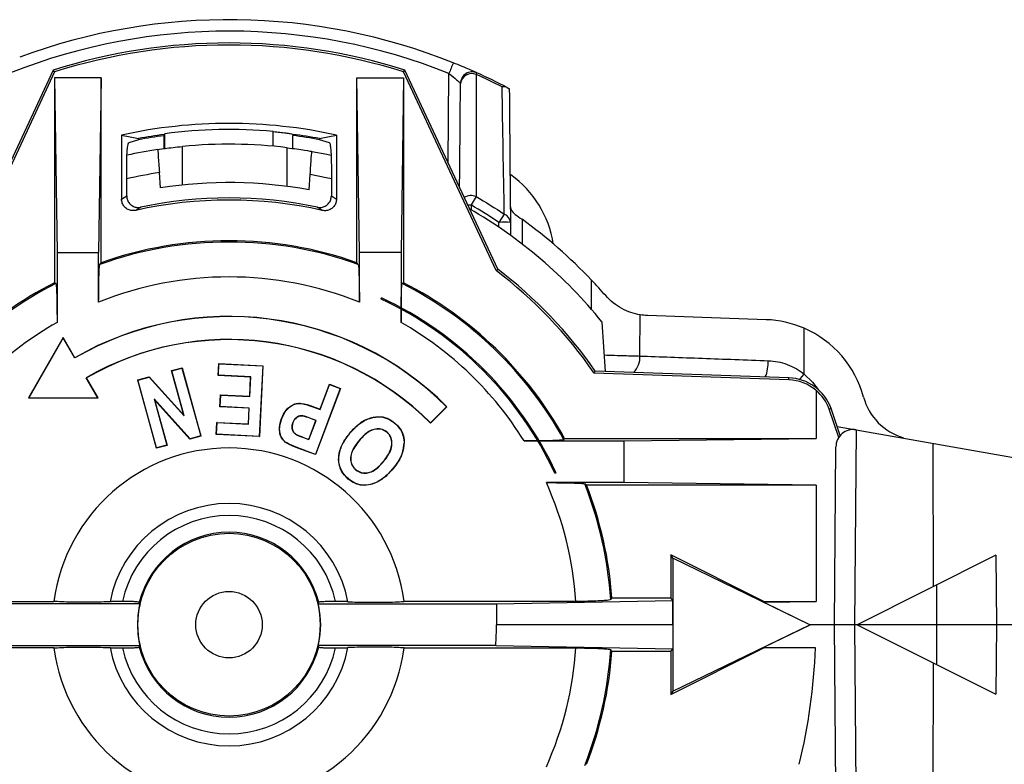
# Paper-space layout '_Top' of a CAD drawing. Units: inches. Extents: x -1.1 to 1.1, y -0.52 to 0.52.
# Drawn here: x -0.18 to 0.67, y -0.12 to 0.52 of the extents above; entities that cross this region are included whole.
import ezdxf

# ---------------------------------------------------------------- set-up
doc = ezdxf.new("R2010")
doc.units = ezdxf.units.IN
doc.header["$MEASUREMENT"] = 0

psp = doc.layouts.new('_Top')

# ---------------------------------------------------------------- linework, layer by layer
at = {"color": 7, "linetype": 'Continuous', "lineweight": 25}
for p, q in [((-0.15125, 0.47657), (-0.23104, 0.30547)), ((-0.14999, 0.47514), (-0.22964, 0.30434)), ((-0.14999, 0.47514), (-0.15125, 0.47657)), ((0.14999, 0.47514), (0.15125, 0.47657)), ((0.22964, 0.30434), (0.14999, 0.47514)), ((0.23104, 0.30547), (0.15125, 0.47657)), ((0.21254, 0.47292), (0.21316, 0.4743)), ((-0.15, 0.47), (-0.15, 0.29394)), ((-0.15, 0.47), (-0.1479, 0.32)), ((-0.11, 0.47), (-0.15, 0.47)), ((-0.11, 0.47), (-0.1121, 0.32)), ((-0.11, 0.31113), (-0.11, 0.47)), ((0.11, 0.31113), (0.11, 0.47)), ((0.1121, 0.32), (0.11, 0.47)), ((0.11, 0.47), (0.15, 0.47)), ((0.15, 0.47), (0.1479, 0.32)), ((0.15, 0.47), (0.15, 0.29394)), ((0.18846, 0.39677), (0.18914, 0.47381)), ((0.03793, 0.41125), (0.03793, 0.42391)), ((-0.09237, 0.42082), (-0.09237, 0.36581)), ((-0.07774, 0.41683), (-0.08627, 0.41429)), ((-0.07774, 0.41783), (-0.07774, 0.41683)), ((-0.05588, 0.42131), (-0.05528, 0.422)), ((-0.05588, 0.4092), (-0.05588, 0.42131)), ((-0.05528, 0.40928), (-0.05528, 0.422)), ((0.055, 0.40931), (0.055, 0.42044)), ((0.07774, 0.41783), (0.07774, 0.41683)), ((0.08627, 0.41429), (0.07774, 0.41683)), ((0.09237, 0.42082), (0.09237, 0.36581)), ((-0.04, 0.37789), (-0.04, 0.41106)), ((0.05, 0.3767), (0.05, 0.40996)), ((-0.088, 0.36855), (-0.088, 0.39345)), ((0.088, 0.39345), (0.088, 0.36855)), ((-0.05898, 0.3754), (-0.0599, 0.38858)), ((0.06886, 0.37371), (0.06979, 0.38693)), ((-0.09237, 0.36581), (-0.088, 0.36855)), ((0.088, 0.36855), (0.09237, 0.36581)), ((0.21239, 0.36802), (0.20815, 0.36076)), ((0.20815, 0.36076), (0.20811, 0.35673)), ((0.23671, 0.35277), (0.23198, 0.34581)), ((0.25196, 0.34845), (0.25214, 0.3271)), ((0.23202, 0.34167), (0.23198, 0.34581)), ((0.24198, 0.34581), (0.24208, 0.33461)), ((-0.1479, 0.32), (-0.1479, 0.25978)), ((-0.1479, 0.32), (-0.1121, 0.32)), ((-0.1121, 0.27712), (-0.1121, 0.32)), ((0.1121, 0.27712), (0.1121, 0.32)), ((0.1479, 0.32), (0.1121, 0.32)), ((0.1479, 0.32), (0.1479, 0.25978)), ((-0.11108, 0.30959), (-0.11, 0.31113)), ((0.11108, 0.30959), (0.11, 0.31113)), ((0.22964, 0.30434), (0.23104, 0.30547)), ((-0.15, 0.29394), (-0.14892, 0.29327)), ((0.15, 0.29394), (0.14892, 0.29327)), ((0.31168, 0.27097), (0.31168, 0.29624)), ((0.35332, 0.23093), (0.35362, 0.26634)), ((0.46188, 0.26217), (0.35982, 0.26573)), ((0.32373, 0.21772), (0.32076, 0.26016)), ((0.49451, 0.21532), (0.49459, 0.25477)), ((-0.1425, 0.24682), (-0.1725, 0.19486)), ((-0.1425, 0.24647), (-0.1722, 0.19503)), ((-0.1425, 0.24647), (-0.1425, 0.24682)), ((-0.1325, 0.2295), (-0.1425, 0.24682)), ((-0.13256, 0.22926), (-0.1425, 0.24647)), ((-0.13256, 0.22926), (-0.1325, 0.2295)), ((-0.04937, 0.21834), (-0.04032, 0.22083)), ((-0.04915, 0.21822), (-0.04044, 0.22062)), ((-0.04044, 0.22062), (-0.04032, 0.22083)), ((-0.04044, 0.22062), (-0.02438, 0.16229)), ((-0.04032, 0.22083), (-0.02417, 0.16217)), ((-0.00934, 0.21422), (-0.00884, 0.22448)), ((-0.00916, 0.21438), (-0.00867, 0.2243)), ((-0.00867, 0.2243), (-0.00884, 0.22448)), ((-0.00884, 0.22448), (0.02914, 0.22262)), ((-0.00867, 0.2243), (0.02896, 0.22246)), ((0.02896, 0.22246), (0.026, 0.16189)), ((0.02914, 0.22262), (0.02616, 0.16171)), ((0.02896, 0.22246), (0.02914, 0.22262)), ((-0.12274, 0.21224), (-0.1225, 0.21218)), ((-0.1128, 0.19503), (-0.12274, 0.21224)), ((-0.1125, 0.19486), (-0.1225, 0.21218)), ((-0.0785, 0.21033), (-0.06873, 0.21301)), ((-0.07828, 0.21021), (-0.06879, 0.21282)), ((-0.06879, 0.21282), (-0.06873, 0.21301)), ((-0.06879, 0.21282), (-0.03848, 0.17944)), ((-0.06873, 0.21301), (-0.03884, 0.18009)), ((-0.04915, 0.21822), (-0.04937, 0.21834)), ((-0.03884, 0.18009), (-0.04937, 0.21834)), ((-0.03848, 0.17944), (-0.04915, 0.21822)), ((-0.00916, 0.21438), (-0.00934, 0.21422)), ((0.01858, 0.21285), (-0.00934, 0.21422)), ((0.01876, 0.21301), (-0.00916, 0.21438)), ((0.01777, 0.19628), (0.01858, 0.21285)), ((0.01793, 0.1961), (0.01876, 0.21301)), ((0.01876, 0.21301), (0.01858, 0.21285)), ((0.31394, 0.21632), (0.31488, 0.21803)), ((0.48137, 0.21047), (0.31394, 0.21632)), ((0.48143, 0.21222), (0.31488, 0.21803)), ((0.48137, 0.21047), (0.48143, 0.21222)), ((-0.07828, 0.21021), (-0.0785, 0.21033)), ((-0.06234, 0.15167), (-0.0785, 0.21033)), ((-0.06222, 0.15188), (-0.07828, 0.21021)), ((0.07827, 0.18515), (0.08634, 0.20663)), ((0.07837, 0.18492), (0.08645, 0.20641)), ((0.08645, 0.20641), (0.08634, 0.20663)), ((0.08634, 0.20663), (0.09575, 0.2031)), ((0.08645, 0.20641), (0.09552, 0.203)), ((-0.1722, 0.19503), (-0.1725, 0.19486)), ((-0.1725, 0.19486), (-0.1125, 0.19486)), ((-0.1722, 0.19503), (-0.1128, 0.19503)), ((-0.1128, 0.19503), (-0.1125, 0.19486)), ((-0.00783, 0.18724), (-0.00732, 0.19751)), ((-0.00765, 0.18741), (-0.00716, 0.19733)), ((-0.00716, 0.19733), (-0.00732, 0.19751)), ((-0.00732, 0.19751), (0.01777, 0.19628)), ((-0.00716, 0.19733), (0.01793, 0.1961)), ((0.01793, 0.1961), (0.01777, 0.19628)), ((0.09552, 0.203), (0.07423, 0.14636)), ((0.09575, 0.2031), (0.07433, 0.14614)), ((0.09552, 0.203), (0.09575, 0.2031)), ((0.50475, 0.20144), (0.50475, 0.16)), ((-0.03355, 0.15977), (-0.06444, 0.19399)), ((-0.06444, 0.19399), (-0.05351, 0.15428)), ((-0.06444, 0.19399), (-0.06408, 0.19333)), ((-0.03361, 0.15957), (-0.06408, 0.19333)), ((-0.06408, 0.19333), (-0.05329, 0.15415)), ((-0.00765, 0.18741), (-0.00783, 0.18724)), ((0.01726, 0.18601), (-0.00783, 0.18724)), ((0.01744, 0.18618), (-0.00765, 0.18741)), ((0.07203, 0.18731), (0.07209, 0.18748)), ((0.07203, 0.18731), (0.07837, 0.18492)), ((0.07209, 0.18748), (0.07827, 0.18515)), ((0.17324, 0.17349), (0.18714, 0.18738)), ((0.17324, 0.17324), (0.18738, 0.18738)), ((0.18714, 0.18738), (0.18738, 0.18738)), ((-0.03848, 0.17944), (-0.03884, 0.18009)), ((0.01661, 0.17251), (0.01726, 0.18601)), ((0.01677, 0.17232), (0.01744, 0.18618)), ((0.01744, 0.18618), (0.01726, 0.18601)), ((0.07837, 0.18492), (0.07827, 0.18515)), ((0.1244, 0.17829), (0.12437, 0.17846)), ((0.51768, 0.18575), (0.51618, 0.18521)), ((0.52434, 0.161), (0.51618, 0.18521)), ((0.52546, 0.16247), (0.51768, 0.18575)), ((-0.01091, 0.16353), (-0.0104, 0.17384)), ((-0.01072, 0.1637), (-0.01024, 0.17365)), ((-0.01024, 0.17365), (-0.0104, 0.17384)), ((-0.0104, 0.17384), (0.01661, 0.17251)), ((-0.01024, 0.17365), (0.01677, 0.17232)), ((0.01677, 0.17232), (0.01661, 0.17251)), ((0.04531, 0.1771), (0.04515, 0.17716)), ((0.05477, 0.17366), (0.05494, 0.1736)), ((0.06855, 0.15931), (0.07462, 0.17547)), ((0.06866, 0.15908), (0.07485, 0.17557)), ((0.06948, 0.17759), (0.06942, 0.17743)), ((0.07462, 0.17547), (0.06942, 0.17743)), ((0.07485, 0.17557), (0.06948, 0.17759)), ((0.07485, 0.17557), (0.07462, 0.17547)), ((0.14215, 0.17342), (0.14226, 0.17356)), ((0.17324, 0.17349), (0.17324, 0.17324)), ((0.52294, 0.17038), (1.09925, 0.06876)), ((-0.02417, 0.16217), (-0.03361, 0.15957)), ((-0.02438, 0.16229), (-0.03355, 0.15977)), ((-0.02438, 0.16229), (-0.02417, 0.16217)), ((-0.01072, 0.1637), (-0.01091, 0.16353)), ((0.02616, 0.16171), (-0.01091, 0.16353)), ((0.026, 0.16189), (-0.01072, 0.1637)), ((0.026, 0.16189), (0.02616, 0.16171)), ((0.06391, 0.16087), (0.06397, 0.16103)), ((0.06391, 0.16087), (0.06866, 0.15908)), ((0.06397, 0.16103), (0.06855, 0.15931)), ((0.10393, 0.16451), (0.1038, 0.16462)), ((0.13574, 0.16562), (0.13563, 0.16548)), ((0.53935, 0.16749), (0.53788, 0)), ((-0.05329, 0.15415), (-0.06234, 0.15167)), ((-0.05351, 0.15428), (-0.06222, 0.15188)), ((-0.05351, 0.15428), (-0.05329, 0.15415)), ((-0.03355, 0.15977), (-0.03361, 0.15957)), ((0.04851, 0.15695), (0.0484, 0.15681)), ((0.06866, 0.15908), (0.06855, 0.15931)), ((0.11152, 0.15795), (0.11165, 0.15784)), ((0.15049, 0.15696), (0.15066, 0.15696)), ((0.25383, 0.1579), (0.3399, 0.1579)), ((0.28798, 0.15892), (0.28862, 0.16)), ((0.28862, 0.16), (0.50475, 0.16)), ((0.3399, 0.1579), (0.50475, 0.16)), ((0.3399, 0.1221), (0.3399, 0.1579)), ((0.52051, 0), (0.52184, 0.15283)), ((0.58, 0.16032), (0.58, 0.16062)), ((0.60511, 0.15589), (0.60542, 0.03271)), ((-0.06222, 0.15188), (-0.06234, 0.15167)), ((0.05923, 0.152), (0.05917, 0.15184)), ((0.07433, 0.14614), (0.05917, 0.15184)), ((0.07423, 0.14636), (0.05923, 0.152)), ((0.07423, 0.14636), (0.07433, 0.14614)), ((0.13316, 0.14044), (0.13302, 0.14055)), ((0.10902, 0.13309), (0.10913, 0.13323)), ((0.14112, 0.13443), (0.14126, 0.13432)), ((0.10265, 0.12526), (0.10254, 0.12513)), ((0.3399, 0.1221), (0.27286, 0.1221)), ((0.30741, 0.12), (0.30582, 0.12108)), ((0.50475, 0.12), (0.30741, 0.12)), ((0.50475, 0.12), (0.3399, 0.1221)), ((0.50475, 0.12), (0.50475, 0.02)), ((0.38, 0.06), (0.38, 0.02314)), ((0.38172, 0.05721), (0.38, 0.06)), ((0.46, 0.02), (0.38, 0.06)), ((0.65948, 0.05974), (0.54, 0)), ((0.65948, 0.05974), (0.66, 0)), ((0.38172, 0.05721), (0.38172, -0.05721)), ((0.49949, 0), (0.38172, 0.05721)), ((0.60831, 0.03415), (0.60839, 0)), ((-0.29826, 0.02), (-0.15055, 0.02)), ((-0.07654, 0.0179), (-0.2293, 0.0179)), ((-0.07654, 0.0179), (-0.07713, 0.01924)), ((0.07654, 0.0179), (0.07713, 0.01924)), ((0.07654, 0.0179), (0.23, 0.0179)), ((0.29826, 0.02), (0.15055, 0.02)), ((0.23, 0.0179), (0.38157, 0.02079)), ((0.23, 0.0179), (0.23, 0)), ((0.32821, 0.02152), (0.32919, 0.02314)), ((0.32919, 0.02314), (0.38, 0.02314)), ((0.38157, 0.02079), (0.38, 0.02314)), ((0.38157, 0), (0.38157, 0.02079)), ((0.45987, 0.01943), (0.50475, 0.02)), ((0.46, 0.02), (0.45987, 0.01943)), ((0.45987, 0.01943), (0.49986, 0)), ((0.46, 0.02), (0.50475, 0.02)), ((0.38157, 0), (0.23, 0)), ((0.38172, -0.05721), (0.49949, 0)), ((0.45987, -0.01943), (0.49986, 0)), ((1.1, 0), (0.49949, 0)), ((0.52184, -0.15283), (0.52051, 0)), ((0.53788, 0), (0.53935, -0.16749)), ((0.54, 0), (0.65948, -0.05974)), ((0.60839, 0), (0.60831, -0.03415)), ((0.66, 0), (0.65948, -0.05974)), ((-0.15055, -0.02), (-0.29826, -0.02)), ((-0.23, -0.0179), (-0.07654, -0.0179)), ((-0.07713, -0.01924), (-0.07654, -0.0179)), ((0.07713, -0.01924), (0.07654, -0.0179)), ((0.2293, -0.0179), (0.07654, -0.0179)), ((0.15055, -0.02), (0.29826, -0.02)), ((0.2293, -0.0179), (0.38156, -0.02081)), ((0.32919, -0.02314), (0.32821, -0.02152)), ((0.38, -0.02314), (0.32919, -0.02314)), ((0.38, -0.06), (0.46, -0.02)), ((0.38, -0.02314), (0.38156, -0.02081)), ((0.38, -0.02314), (0.38, -0.06)), ((0.45987, -0.01943), (0.50435, -0.02)), ((0.45987, -0.01943), (0.46, -0.02)), ((0.50435, -0.02), (0.46, -0.02)), ((0.60542, -0.03271), (0.60511, -0.15589)), ((0.38172, -0.05721), (0.38, -0.06))]:
    psp.add_line(p, q, dxfattribs=at)
at = {"color": 7, "linetype": 'Continuous'}
for p, q in [((0.13083, 0.27994), (0.13126, 0.28084)), ((0.28028, 0.1301), (0.28118, 0.13052))]:
    psp.add_line(p, q, dxfattribs=at)
at = {"color": 7, "linetype": 'Continuous', "lineweight": 25, "flags": 128}
for points in [[(-0.09237, 0.42082), (-0.08505, 0.41938), (-0.07774, 0.41783)], [(0.07774, 0.41783), (0.08505, 0.41938), (0.09237, 0.42082)], [(0.07118, 0.40682), (0.08401, 0.40436), (0.08788, 0.40354)], [(0.088, 0.3832), (0.0836, 0.38418), (0.06979, 0.38693)], [(0.20524, 0.36078), (0.2062, 0.36077), (0.20815, 0.36076)], [(0.49083, 0.21076), (0.49261, 0.21292), (0.49451, 0.21532)], [(0.49451, 0.21532), (0.50183, 0.20844), (0.5067, 0.20205)]]:
    psp.add_lwpolyline(points, dxfattribs=at)
at = {"color": 7, "linetype": 'Continuous', "lineweight": 25}
for radius in [0.07854, 0.02857]:
    psp.add_circle((0, 0), radius, dxfattribs=at)
for centre, radius, start, end in [((0, 0), 0.52, 68.23165, 110.25225), ((0, 0.00017), 0.51, 68.23165, 111.60721), ((0, 0), 0.5, 72.39228, 107.60772), ((0, 0), 0.49825, 72.48034, 107.51966), ((0.54096, 0.33593), 0.37787, 157.10882, 158.6006), ((0.20906, 0.46518), 0.01, 65.8001, 179.5), ((0, 0), 0.52, 62.61587, 65.8001), ((0.20881, 0.46378), 0.00986, 67.8153, 171.33463), ((0, 0), 0.51848, 63.06345, 65.8001), ((0, 0), 0.43084, 77.61933, 102.38067), ((0, 0), 0.4256, 84.88689, 97.46297), ((0, 0), 0.425, 97.55535, 100.5404), ((0, 0), 0.42402, 97.57286, 100.56497), ((0, 0), 0.425, 79.4596, 82.56453), ((0, 0), 0.42402, 79.43503, 82.5473), ((0, 0), 0.413, 98.53412, 102.2799), ((0, 0), 0.413, 83.04641, 95.55794), ((0, 0.00017), 0.393, 98.76717, 102.93929), ((0.18992, 0.31346), 0.09, 8.87222, 54.38041), ((0, 0), 0.38, 79.5596, 98.92881), ((0, 0), 0.365, 77.31162, 102.68838), ((0, 0), 0.36675, 78.05228, 101.94772), ((0.20813, 0.35696), 0.01185, 68.92251, 119.83276), ((0, 0), 0.413, 39.04484, 59.95698), ((0, 0.00236), 0.41446, 55.96337, 59.85331), ((0.25185, 0.36079), 0.01, 180.5, 235.08291), ((0.23407, 0.34529), 0.00793, 3.8095, 70.54857), ((0, 0), 0.43, 43.54498, 54.12995), ((0.23698, 0.05932), 0.28654, 89.0002, 90.9998), ((0, 0), 0.32892, 70.26147, 109.73853), ((0, 0), 0.33, 70.52878, 109.47122), ((0, 0), 0.383, 34.69976, 52.89829), ((0, 0), 0.29893, 67.97673, 112.02327), ((0, 0), 0.38125, 34.56818, 52.9634), ((0, 0), 0.33, 117.03569, 150.99745), ((0, 0), 0.32892, 116.9201, 151.10864), ((0, 0), 0.32892, 28.89136, 63.0799), ((0, 0), 0.33, 29.00255, 62.96431), ((0, 0), 0.26483, 45.03778, 120.03778), ((0, 0), 0.265, 45, 120), ((0, 0), 0.29893, 119.65484, 148.11433), ((0, 0), 0.29893, 31.88567, 60.34516), ((0.45874, 0.17223), 0.09, 15.07604, 66.5201), ((0, 0), 0.24517, 45.0408, 120.0408), ((0, 0), 0.245, 45, 120), ((0.33507, 0.22996), 0.01828, 314.31188, 3.04083), ((0.42878, 0.22622), 0.03498, 337.66598, 1.16763), ((0.48003, 0.17224), 0.04, 19.73849, 88), ((0.48003, 0.17224), 0.03825, 49.75675, 88), ((0.48052, 0.17224), 0.03794, 19.9877, 50.31751), ((0.59392, 0.20864), 0.05, 195.07604, 253.83899), ((0.53684, 0.1527), 0.015, 80.38051, 179.5), ((0, 0), 0.15188, 7.56703, 172.43297), ((0, 0), 0.29893, 3.8362, 24.10658), ((0, 0), 0.32892, 3.75091, 21.60041), ((0, 0), 0.33, 4.02173, 21.32369), ((0, 0), 0.10415, 10.92937, 169.07063), ((0, 0), 0.09381, 12.30977, 167.69023), ((0, 0), 0.07949, 14.00733, 165.99267), ((0, 0), 0.0786, 166.834, 193.166), ((0, 0), 0.0786, 346.834, 13.166), ((0, 0), 0.23, 355.53546, 0), ((0, 0), 0.15188, 187.56703, 352.43297), ((0, 0), 0.10415, 190.92937, 349.07063), ((0, 0), 0.09381, 192.30977, 347.69023), ((0, 0), 0.07949, 194.00733, 345.99267), ((0, 0), 0.29893, 335.89342, 356.1638), ((0, 0), 0.32892, 338.39959, 356.24909), ((0, 0), 0.33, 338.67631, 355.97827), ((0, 0), 0.50475, 346.24666, 357.72913)]:
    psp.add_arc(centre, radius, start, end, dxfattribs=at)
at = {"color": 7, "linetype": 'Continuous'}
for radius in [0.309, 0.31]:
    psp.add_arc((0, 0), radius, 24.90048, 64.95017, dxfattribs=at)
at = {"color": 7, "linetype": 'Continuous', "lineweight": 25}
for points, knots in [([(0.21316, 0.4743), (0.21316, 0.4743), (0.21071, 0.47542), (0.20304, 0.47874), (0.19801, 0.48086), (0.19284, 0.48292)], [0, 0, 0, 0, 0.5, 0.5, 1, 1, 1, 1]), ([(0.18914, 0.47381), (0.19153, 0.47191), (0.19383, 0.46998), (0.19668, 0.46749), (0.19749, 0.46676), (0.1987, 0.46565), (0.19906, 0.4653), (0.19906, 0.46527)], [0, 0, 0, 0, 0.5, 0.5, 0.75, 0.75, 1, 1, 1, 1]), ([(0.19828, 0.37572), (0.19839, 0.3888), (0.19866, 0.41904), (0.19891, 0.44853), (0.19906, 0.46527)], [0, 0, 0, 0, 0.43236, 1, 1, 1, 1]), ([(0.03793, 0.42391), (0.038, 0.4239), (0.03997, 0.42372), (0.04388, 0.42332), (0.04896, 0.42266), (0.05279, 0.42204), (0.05476, 0.42161), (0.05493, 0.42148), (0.055, 0.42143)], [0, 0, 0, 0, 0.007453, 0.220435, 0.434783, 0.649975, 0.864622, 1, 1, 1, 1]), ([(-0.088, 0.39345), (-0.08798, 0.39582), (-0.08794, 0.40055), (-0.08762, 0.40686), (-0.08716, 0.4116), (-0.08667, 0.4139), (-0.08637, 0.41419), (-0.08627, 0.41429)], [0, 0, 0, 0, 0.222884, 0.44575, 0.668523, 0.887844, 1, 1, 1, 1]), ([(-0.06129, 0.40843), (-0.06129, 0.40843), (-0.05897, 0.40879), (-0.05113, 0.40984), (-0.04563, 0.41051), (-0.04, 0.41106)], [0, 0, 0, 0, 0.5, 0.5, 1, 1, 1, 1]), ([(-0.06129, 0.40843), (-0.06129, 0.40843), (-0.06114, 0.40628), (-0.06063, 0.39896), (-0.06027, 0.39383), (-0.0599, 0.38858)], [0, 0, 0, 0, 0.5, 0.5, 1, 1, 1, 1]), ([(0.05, 0.40996), (0.0556, 0.40928), (0.06105, 0.40848), (0.06886, 0.40724), (0.07118, 0.40682), (0.07118, 0.40682)], [0, 0, 0, 0, 0.5, 0.5, 1, 1, 1, 1]), ([(0.06979, 0.38693), (0.07015, 0.39218), (0.07051, 0.39731), (0.07102, 0.40465), (0.07118, 0.40682), (0.07118, 0.40682)], [0, 0, 0, 0, 0.5, 0.5, 1, 1, 1, 1]), ([(0.08627, 0.41429), (0.08646, 0.414), (0.08685, 0.41343), (0.08737, 0.40978), (0.08777, 0.4045), (0.08797, 0.39872), (0.08799, 0.39492), (0.088, 0.39345)], [0, 0, 0, 0, 0.212478, 0.424807, 0.640911, 0.861714, 1, 1, 1, 1]), ([(-0.08017, 0.35609), (-0.0813, 0.35595), (-0.08355, 0.35567), (-0.08687, 0.35669), (-0.08965, 0.35868), (-0.09159, 0.36148), (-0.09232, 0.36401), (-0.09236, 0.36547), (-0.09237, 0.36581)], [0, 0, 0, 0, 0.1893588, 0.3787458, 0.5674214, 0.7552087, 0.9425746, 1, 1, 1, 1]), ([(-0.088, 0.36855), (-0.08799, 0.3682), (-0.08794, 0.36673), (-0.0872, 0.36419), (-0.08525, 0.3614), (-0.08248, 0.35943), (-0.07922, 0.35842), (-0.07701, 0.35868), (-0.07592, 0.3588)], [0, 0, 0, 0, 0.05964, 0.248678, 0.437726, 0.626448, 0.815577, 1, 1, 1, 1]), ([(0.07592, 0.3588), (0.07627, 0.35874), (0.07773, 0.35848), (0.08038, 0.35867), (0.08355, 0.36002), (0.08605, 0.36233), (0.0877, 0.3653), (0.0879, 0.36748), (0.088, 0.36855)], [0, 0, 0, 0, 0.059618, 0.25047, 0.441352, 0.631067, 0.820012, 1, 1, 1, 1]), ([(0.09237, 0.36581), (0.09226, 0.36469), (0.09204, 0.36245), (0.09033, 0.35946), (0.0878, 0.3572), (0.08464, 0.35591), (0.08199, 0.35574), (0.08053, 0.35602), (0.08017, 0.35609)], [0, 0, 0, 0, 0.187651, 0.375318, 0.562681, 0.750238, 0.938543, 1, 1, 1, 1]), ([(-0.07592, 0.3588), (-0.07649, 0.35844), (-0.0779, 0.35755), (-0.07932, 0.35664), (-0.08017, 0.35609)], [0, 0, 0, 0, 0.397982, 1, 1, 1, 1]), ([(0.08017, 0.35609), (0.07961, 0.35645), (0.07819, 0.35736), (0.07678, 0.35826), (0.07592, 0.3588)], [0, 0, 0, 0, 0.397982, 1, 1, 1, 1]), ([(-0.1121, 0.27712), (-0.11208, 0.28098), (-0.11206, 0.2887), (-0.11185, 0.29887), (-0.11156, 0.30617), (-0.11128, 0.30911), (-0.11112, 0.3095), (-0.11108, 0.30959)], [0, 0, 0, 0, 0.241198, 0.482694, 0.714916, 0.932069, 1, 1, 1, 1]), ([(0.11108, 0.30959), (0.1112, 0.3091), (0.11142, 0.30811), (0.11172, 0.3026), (0.11195, 0.29468), (0.11208, 0.28573), (0.11209, 0.27964), (0.1121, 0.27712)], [0, 0, 0, 0, 0.204127, 0.408005, 0.618508, 0.84192, 1, 1, 1, 1]), ([(-0.14892, 0.29327), (-0.14881, 0.2929), (-0.14859, 0.29214), (-0.14831, 0.28715), (-0.14808, 0.27978), (-0.14793, 0.27033), (-0.14791, 0.26331), (-0.1479, 0.25978)], [0, 0, 0, 0, 0.18804, 0.375836, 0.570291, 0.784098, 1, 1, 1, 1]), ([(0.1479, 0.25978), (0.14792, 0.26401), (0.14795, 0.27249), (0.14817, 0.28345), (0.14848, 0.29069), (0.14875, 0.29305), (0.14889, 0.29324), (0.14892, 0.29327)], [0, 0, 0, 0, 0.25894, 0.518831, 0.751727, 0.955182, 1, 1, 1, 1]), ([(0.35362, 0.26634), (0.34833, 0.26719), (0.34293, 0.26894), (0.33265, 0.2745), (0.32791, 0.27823), (0.3239, 0.28282)], [0, 0, 0, 0, 0.5, 0.5, 1, 1, 1, 1]), ([(0.32274, 0.23181), (0.32865, 0.23164), (0.33937, 0.23133), (0.349, 0.23106), (0.35332, 0.23093)], [0, 0, 0, 0, 0.55087, 1, 1, 1, 1]), ([(0.35332, 0.23093), (0.37062, 0.23031), (0.38864, 0.22965), (0.4255, 0.22832), (0.44439, 0.22763), (0.46375, 0.22693)], [0, 0, 0, 0, 0.5, 0.5, 1, 1, 1, 1]), ([(0.46375, 0.22693), (0.46932, 0.22673), (0.47473, 0.22564), (0.48522, 0.22169), (0.4901, 0.21889), (0.49451, 0.21532)], [0, 0, 0, 0, 0.5, 0.5, 1, 1, 1, 1]), ([(0.04515, 0.17716), (0.04629, 0.17968), (0.04824, 0.18401), (0.053, 0.18818), (0.05759, 0.19034), (0.06419, 0.19042), (0.06885, 0.18868), (0.07209, 0.18748)], [0, 0, 0, 0, 0.245308, 0.421281, 0.556435, 0.692639, 1, 1, 1, 1]), ([(0.04531, 0.1771), (0.04644, 0.1796), (0.04838, 0.18389), (0.05309, 0.18803), (0.05762, 0.19016), (0.06417, 0.19024), (0.0688, 0.18851), (0.07203, 0.18731)], [0, 0, 0, 0, 0.245584, 0.421154, 0.555573, 0.691054, 1, 1, 1, 1]), ([(0.06948, 0.17759), (0.06752, 0.17834), (0.06478, 0.17939), (0.06097, 0.17963), (0.05866, 0.17872), (0.05667, 0.17715), (0.05549, 0.17533), (0.05495, 0.17408), (0.05477, 0.17366)], [0, 0, 0, 0, 0.355526, 0.496005, 0.637482, 0.767851, 0.922374, 1, 1, 1, 1]), ([(0.06942, 0.17743), (0.06748, 0.17817), (0.06479, 0.17919), (0.06105, 0.17947), (0.05879, 0.17859), (0.05684, 0.17706), (0.05566, 0.17528), (0.05512, 0.17403), (0.05494, 0.1736)], [0, 0, 0, 0, 0.3560146, 0.495762, 0.636651, 0.7649437, 0.9187094, 1, 1, 1, 1]), ([(0.1038, 0.16462), (0.10652, 0.1676), (0.1107, 0.17217), (0.11794, 0.17669), (0.12219, 0.17786), (0.12437, 0.17846)], [0, 0, 0, 0, 0.477719, 0.732753, 1, 1, 1, 1]), ([(0.10393, 0.16451), (0.10666, 0.16749), (0.11082, 0.17205), (0.11803, 0.17653), (0.12224, 0.17769), (0.1244, 0.17829)], [0, 0, 0, 0, 0.480025, 0.733964, 1, 1, 1, 1]), ([(0.12437, 0.17846), (0.12701, 0.1787), (0.13219, 0.17917), (0.13829, 0.17658), (0.14127, 0.17431), (0.14226, 0.17356)], [0, 0, 0, 0, 0.4112595, 0.8055819, 1, 1, 1, 1]), ([(0.1244, 0.17829), (0.12702, 0.17853), (0.13215, 0.17899), (0.13821, 0.17643), (0.14117, 0.17417), (0.14215, 0.17342)], [0, 0, 0, 0, 0.410462, 0.804758, 1, 1, 1, 1]), ([(0.0484, 0.15681), (0.04731, 0.1579), (0.04516, 0.16005), (0.04356, 0.16457), (0.04305, 0.17043), (0.04435, 0.17461), (0.04515, 0.17716)], [0, 0, 0, 0, 0.208798, 0.409843, 0.639292, 1, 1, 1, 1]), ([(0.04851, 0.15695), (0.04743, 0.15802), (0.04531, 0.16014), (0.04373, 0.1646), (0.04322, 0.17041), (0.04452, 0.17455), (0.04531, 0.1771)], [0, 0, 0, 0, 0.207563, 0.407808, 0.636882, 1, 1, 1, 1]), ([(0.05477, 0.17366), (0.05444, 0.17251), (0.05384, 0.1705), (0.05427, 0.16752), (0.05541, 0.16514), (0.05872, 0.16271), (0.06168, 0.16166), (0.06391, 0.16087)], [0, 0, 0, 0, 0.193872, 0.339709, 0.485997, 0.612607, 1, 1, 1, 1]), ([(0.05494, 0.1736), (0.0546, 0.17247), (0.05402, 0.1705), (0.05444, 0.16757), (0.05555, 0.16524), (0.05882, 0.16286), (0.06176, 0.16182), (0.06397, 0.16103)], [0, 0, 0, 0, 0.193275, 0.338198, 0.483526, 0.60942, 1, 1, 1, 1]), ([(0.14215, 0.17342), (0.14333, 0.17236), (0.14632, 0.16966), (0.14977, 0.16406), (0.15025, 0.15929), (0.15049, 0.15696)], [0, 0, 0, 0, 0.251641, 0.63445, 1, 1, 1, 1]), ([(0.14226, 0.17356), (0.14345, 0.17248), (0.14646, 0.16977), (0.14994, 0.16412), (0.15043, 0.15931), (0.15066, 0.15696)], [0, 0, 0, 0, 0.251768, 0.634405, 1, 1, 1, 1]), ([(0.10254, 0.12513), (0.10038, 0.12728), (0.09623, 0.13143), (0.094, 0.13963), (0.09449, 0.14832), (0.09791, 0.15685), (0.1019, 0.16212), (0.1038, 0.16462)], [0, 0, 0, 0, 0.203447, 0.391512, 0.552877, 0.787799, 1, 1, 1, 1]), ([(0.10265, 0.12526), (0.10051, 0.1274), (0.09639, 0.13151), (0.09418, 0.13964), (0.09466, 0.14827), (0.09806, 0.15676), (0.10204, 0.16201), (0.10393, 0.16451)], [0, 0, 0, 0, 0.202875, 0.390738, 0.55177, 0.786642, 1, 1, 1, 1]), ([(0.13574, 0.16562), (0.1344, 0.1665), (0.13185, 0.16818), (0.12704, 0.16852), (0.12175, 0.16716), (0.11632, 0.16343), (0.11316, 0.15982), (0.11152, 0.15795)], [0, 0, 0, 0, 0.167412, 0.317759, 0.493056, 0.736707, 1, 1, 1, 1]), ([(0.13563, 0.16548), (0.13432, 0.16635), (0.13182, 0.16799), (0.12709, 0.16834), (0.12187, 0.16702), (0.11646, 0.16332), (0.11331, 0.15972), (0.11165, 0.15784)], [0, 0, 0, 0, 0.165192, 0.314839, 0.489751, 0.732384, 1, 1, 1, 1]), ([(0.13302, 0.14055), (0.13549, 0.14386), (0.13903, 0.14863), (0.14021, 0.15596), (0.13946, 0.16043), (0.13772, 0.16355), (0.13622, 0.16494), (0.13563, 0.16548)], [0, 0, 0, 0, 0.4349122, 0.6252523, 0.7810931, 0.9138035, 1, 1, 1, 1]), ([(0.13316, 0.14044), (0.13562, 0.14375), (0.13918, 0.14853), (0.14039, 0.15591), (0.13964, 0.16045), (0.13788, 0.16363), (0.13635, 0.16505), (0.13574, 0.16562)], [0, 0, 0, 0, 0.43061, 0.621647, 0.778533, 0.911954, 1, 1, 1, 1]), ([(0.05917, 0.15184), (0.05824, 0.1522), (0.05637, 0.15292), (0.05268, 0.15437), (0.05011, 0.15584), (0.0484, 0.15681)], [0, 0, 0, 0, 0.252642, 0.505307, 1, 1, 1, 1]), ([(0.05923, 0.152), (0.0583, 0.15236), (0.05643, 0.15308), (0.05276, 0.15453), (0.0502, 0.15599), (0.04851, 0.15695)], [0, 0, 0, 0, 0.253736, 0.507494, 1, 1, 1, 1]), ([(0.11152, 0.15795), (0.10904, 0.15466), (0.10552, 0.15), (0.10422, 0.14282), (0.10496, 0.13831), (0.1068, 0.1351), (0.10843, 0.13363), (0.10902, 0.13309)], [0, 0, 0, 0, 0.433297, 0.614568, 0.76457, 0.915153, 1, 1, 1, 1]), ([(0.11165, 0.15784), (0.10917, 0.15455), (0.10566, 0.1499), (0.1044, 0.14277), (0.10514, 0.13833), (0.10696, 0.13519), (0.10856, 0.13374), (0.10913, 0.13323)], [0, 0, 0, 0, 0.437658, 0.618078, 0.767212, 0.91693, 1, 1, 1, 1]), ([(0.15049, 0.15696), (0.15009, 0.15347), (0.14941, 0.1476), (0.14549, 0.14018), (0.14259, 0.13637), (0.14112, 0.13443)], [0, 0, 0, 0, 0.421041, 0.706359, 1, 1, 1, 1]), ([(0.15066, 0.15696), (0.15026, 0.15344), (0.14958, 0.14755), (0.14565, 0.14009), (0.14274, 0.13626), (0.14126, 0.13432)], [0, 0, 0, 0, 0.421733, 0.706714, 1, 1, 1, 1]), ([(0.28798, 0.15892), (0.28761, 0.15881), (0.28686, 0.1586), (0.28192, 0.15832), (0.27462, 0.15809), (0.26495, 0.15794), (0.25763, 0.15792), (0.25383, 0.1579)], [0, 0, 0, 0, 0.183489, 0.366701, 0.557308, 0.769726, 1, 1, 1, 1]), ([(0.10902, 0.13309), (0.11052, 0.13212), (0.1133, 0.1303), (0.11811, 0.13008), (0.12308, 0.1314), (0.12831, 0.13491), (0.13147, 0.13851), (0.13316, 0.14044)], [0, 0, 0, 0, 0.186606, 0.346529, 0.492491, 0.728094, 1, 1, 1, 1]), ([(0.10913, 0.13323), (0.1106, 0.13227), (0.11334, 0.13048), (0.11807, 0.13025), (0.12298, 0.13155), (0.12818, 0.13503), (0.13132, 0.13861), (0.13302, 0.14055)], [0, 0, 0, 0, 0.184902, 0.344263, 0.489417, 0.724009, 1, 1, 1, 1]), ([(0.14126, 0.13432), (0.13857, 0.13131), (0.13315, 0.12525), (0.12359, 0.12034), (0.11485, 0.11936), (0.10804, 0.12112), (0.10435, 0.12381), (0.10254, 0.12513)], [0, 0, 0, 0, 0.269366, 0.542357, 0.696172, 0.850662, 1, 1, 1, 1]), ([(0.14112, 0.13443), (0.13843, 0.13142), (0.13344, 0.12583), (0.12457, 0.12102), (0.11632, 0.11944), (0.10881, 0.12086), (0.10473, 0.12377), (0.10265, 0.12526)], [0, 0, 0, 0, 0.270951, 0.502202, 0.665113, 0.829234, 1, 1, 1, 1]), ([(0.27286, 0.1221), (0.27683, 0.12208), (0.28476, 0.12206), (0.29519, 0.12185), (0.30256, 0.12154), (0.30538, 0.12127), (0.30574, 0.12112), (0.30582, 0.12108)], [0, 0, 0, 0, 0.245895, 0.492179, 0.726483, 0.942326, 1, 1, 1, 1]), ([(-0.10226, 0.01975), (-0.10329, 0.01969), (-0.10681, 0.01952), (-0.11435, 0.0193), (-0.12478, 0.01921), (-0.13513, 0.01931), (-0.1444, 0.01957), (-0.14851, 0.01986), (-0.15055, 0.02)], [0, 0, 0, 0, 0.076917, 0.262652, 0.449422, 0.635012, 0.818119, 1, 1, 1, 1]), ([(-0.09165, 0.02), (-0.09317, 0.01999), (-0.09644, 0.01997), (-0.10001, 0.01986), (-0.10177, 0.01977), (-0.10226, 0.01975)], [0, 0, 0, 0, 0.384092, 0.826014, 1, 1, 1, 1]), ([(-0.07713, 0.01924), (-0.07733, 0.01933), (-0.07773, 0.0195), (-0.08035, 0.01972), (-0.08416, 0.01989), (-0.08817, 0.01998), (-0.09075, 0.01999), (-0.09165, 0.02)], [0, 0, 0, 0, 0.217717, 0.435391, 0.6547, 0.879546, 1, 1, 1, 1]), ([(0.09165, 0.02), (0.09014, 0.01999), (0.08689, 0.01997), (0.08246, 0.01983), (0.07902, 0.01963), (0.07739, 0.01942), (0.0772, 0.01929), (0.07713, 0.01924)], [0, 0, 0, 0, 0.201661, 0.433979, 0.662896, 0.8855, 1, 1, 1, 1]), ([(0.10226, 0.01975), (0.10094, 0.01981), (0.09829, 0.01993), (0.09437, 0.01999), (0.09214, 0.02), (0.09165, 0.02)], [0, 0, 0, 0, 0.437386, 0.874579, 1, 1, 1, 1]), ([(0.10226, 0.01975), (0.10288, 0.01971), (0.10593, 0.01956), (0.11285, 0.01933), (0.12329, 0.01921), (0.13385, 0.01928), (0.1431, 0.01953), (0.14825, 0.01981), (0.15029, 0.01998), (0.15055, 0.02)], [0, 0, 0, 0, 0.0467648, 0.2315406, 0.4272394, 0.6099452, 0.7927261, 0.9737141, 1, 1, 1, 1]), ([(0.32821, 0.02152), (0.32777, 0.02134), (0.3269, 0.02099), (0.32146, 0.02053), (0.31366, 0.02019), (0.30543, 0.02002), (0.30017, 0.02001), (0.29826, 0.02)], [0, 0, 0, 0, 0.219007, 0.438027, 0.656767, 0.875525, 1, 1, 1, 1]), ([(0.38157, 0), (0.38156, -0.00667), (0.38156, -0.0136), (0.38156, -0.02054), (0.38156, -0.02081)], [0, 0, 0, 0, 0.961281, 1, 1, 1, 1]), ([(-0.15055, -0.02), (-0.14854, -0.01986), (-0.14451, -0.01958), (-0.13547, -0.01931), (-0.1254, -0.01921), (-0.11512, -0.01929), (-0.10727, -0.0195), (-0.10351, -0.01968), (-0.10226, -0.01975)], [0, 0, 0, 0, 0.17942, 0.358799, 0.539296, 0.722098, 0.907381, 1, 1, 1, 1]), ([(-0.10226, -0.01975), (-0.10094, -0.01981), (-0.09829, -0.01993), (-0.09437, -0.01999), (-0.09214, -0.02), (-0.09165, -0.02)], [0, 0, 0, 0, 0.437386, 0.874579, 1, 1, 1, 1]), ([(-0.09165, -0.02), (-0.09014, -0.01999), (-0.08689, -0.01997), (-0.08246, -0.01983), (-0.07902, -0.01963), (-0.07739, -0.01942), (-0.0772, -0.01929), (-0.07713, -0.01924)], [0, 0, 0, 0, 0.201661, 0.433979, 0.662896, 0.8855, 1, 1, 1, 1]), ([(0.07713, -0.01924), (0.07733, -0.01933), (0.07773, -0.0195), (0.08035, -0.01972), (0.08416, -0.01989), (0.08817, -0.01998), (0.09075, -0.01999), (0.09165, -0.02)], [0, 0, 0, 0, 0.217717, 0.435391, 0.6547, 0.879546, 1, 1, 1, 1]), ([(0.09165, -0.02), (0.09317, -0.01999), (0.09644, -0.01997), (0.10001, -0.01986), (0.10177, -0.01977), (0.10226, -0.01975)], [0, 0, 0, 0, 0.384092, 0.826014, 1, 1, 1, 1]), ([(0.15055, -0.02), (0.14961, -0.01993), (0.14681, -0.01971), (0.14008, -0.01942), (0.13032, -0.01924), (0.11983, -0.01923), (0.10987, -0.0194), (0.10476, -0.01963), (0.10226, -0.01975)], [0, 0, 0, 0, 0.09019, 0.268826, 0.453676, 0.638486, 0.823228, 1, 1, 1, 1]), ([(0.29826, -0.02), (0.30164, -0.02002), (0.30839, -0.02005), (0.31737, -0.02032), (0.32415, -0.02072), (0.32758, -0.02115), (0.32804, -0.02142), (0.32821, -0.02152)], [0, 0, 0, 0, 0.219483, 0.438989, 0.657994, 0.876693, 1, 1, 1, 1])]:
    psp.add_open_spline(points, degree=3, knots=knots, dxfattribs=at)
for points in [[(0.21254, 0.47292), (0.21245, 0.4385), (0.21239, 0.40368), (0.21239, 0.36802)], [(0.23918, 0.46173), (0.23805, 0.46231), (0.23655, 0.46246), (0.23487, 0.46223)], [(0.23671, 0.35277), (0.23603, 0.39026), (0.23543, 0.42653), (0.23487, 0.46223)], [(0.23918, 0.46173), (0.24064, 0.46097), (0.24098, 0.46079), (0.24098, 0.46079)], [(0.24098, 0.46079), (0.24131, 0.42329), (0.24164, 0.3852), (0.24198, 0.34581)], [(0.21239, 0.36802), (0.22066, 0.36321), (0.22878, 0.35812), (0.23671, 0.35277)], [(0.24613, 0.35259), (0.24792, 0.35134), (0.24993, 0.34992), (0.25196, 0.34845)], [(0.3239, 0.28282), (0.31996, 0.28734), (0.31589, 0.29181), (0.31168, 0.29624)], [(0.35982, 0.26573), (0.35775, 0.26581), (0.35567, 0.26601), (0.35362, 0.26634)], [(0.49459, 0.25477), (0.48408, 0.25934), (0.47316, 0.26178), (0.46188, 0.26217)]]:
    psp.add_open_spline(points, degree=3, dxfattribs=at)

doc.saveas('drawing.dxf')
